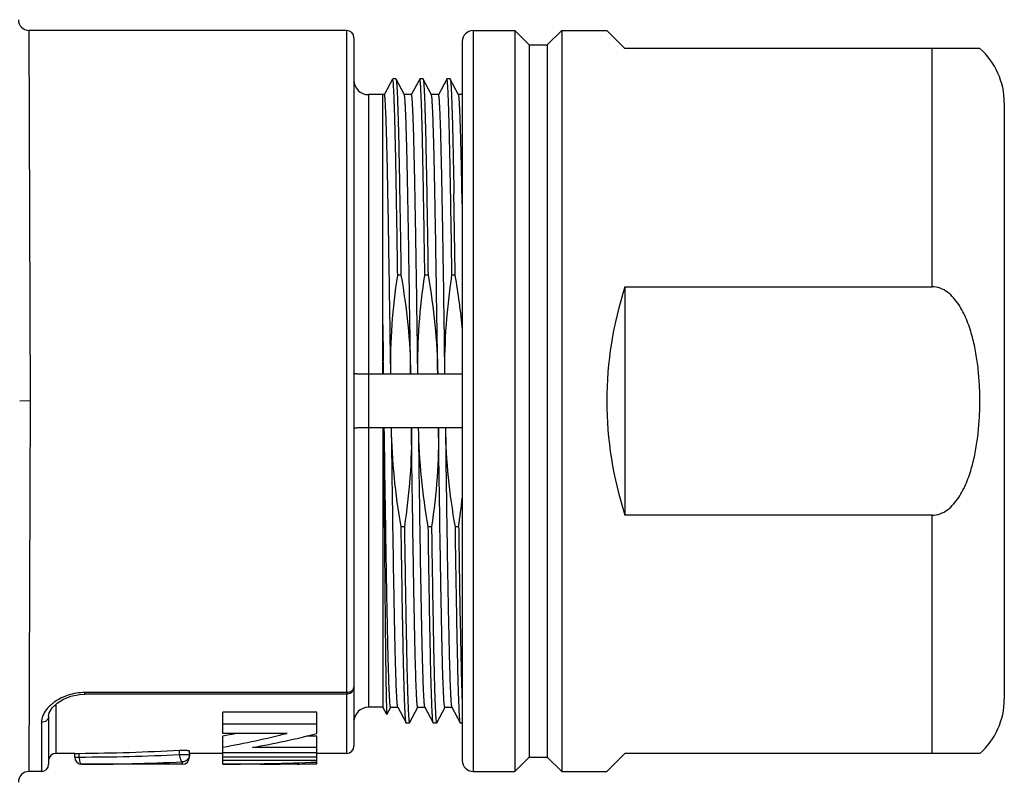
# Model space of a CAD drawing. Units: millimetres. Extents: x 6227 to 6524, y 556 to 775.
# Drawn here: x 6373 to 6401, y 652 to 673 of the extents above; entities that cross this region are included whole.
import ezdxf

# ---------------------------------------------------------------- set-up
doc = ezdxf.new("R2010")
doc.units = ezdxf.units.MM
doc.header["$MEASUREMENT"] = 0
doc.layers.get('0').update_dxf_attribs({"lineweight": 30})
doc.layers.add('02___PRT_ALL_AXES', color=7, linetype='Continuous')

msp = doc.modelspace()

# ---------------------------------------------------------------- linework, layer by layer
at = {"color": 7, "linetype": 'Continuous'}
for p, q in [((6382.464, 672.342), (6373.677, 672.342)), ((6373.714, 662.092), (6373.677, 672.342)), ((6382.464, 652.342), (6382.464, 672.342)), ((6385.964, 672.342), (6385.964, 651.842)), ((6387.114, 672.342), (6387.114, 651.842)), ((6387.114, 672.342), (6387.514, 671.942)), ((6388.014, 671.942), (6388.414, 672.342)), ((6388.414, 672.342), (6388.414, 651.842)), ((6389.664, 672.342), (6390.164, 671.842)), ((6382.664, 672.142), (6382.664, 652.542)), ((6385.664, 672.042), (6385.664, 652.142)), ((6387.514, 671.942), (6387.514, 652.242)), ((6387.514, 671.942), (6388.014, 671.942)), ((6388.014, 671.942), (6388.014, 652.242)), ((6399.987, 671.842), (6390.164, 671.842)), ((6398.664, 665.254), (6398.664, 671.842)), ((6383.734, 670.999), (6383.503, 670.564)), ((6383.827, 671.002), (6383.737, 671.002)), ((6383.741, 670.996), (6383.737, 671.002)), ((6383.751, 670.937), (6383.741, 670.996)), ((6383.827, 671.002), (6383.83, 670.999)), ((6384.06, 670.564), (6383.83, 670.999)), ((6384.484, 670.999), (6384.253, 670.564)), ((6384.577, 671.002), (6384.487, 671.002)), ((6384.496, 670.975), (6384.487, 671.002)), ((6384.577, 671.002), (6384.58, 670.999)), ((6384.81, 670.564), (6384.58, 670.999)), ((6385.234, 670.999), (6385.003, 670.564)), ((6385.327, 671.002), (6385.237, 671.002)), ((6385.246, 670.975), (6385.237, 671.002)), ((6385.327, 671.002), (6385.33, 670.999)), ((6385.56, 670.564), (6385.33, 670.999)), ((6383.064, 670.567), (6383.064, 653.617)), ((6383.507, 670.567), (6383.064, 670.567)), ((6383.464, 662.832), (6383.464, 670.567)), ((6384.257, 670.567), (6384.057, 670.567)), ((6385.007, 670.567), (6384.807, 670.567)), ((6385.664, 670.567), (6385.557, 670.567)), ((6400.664, 670.342), (6400.664, 653.842)), ((6383.966, 665.57), (6383.876, 665.57)), ((6384.716, 665.57), (6384.626, 665.57)), ((6385.466, 665.57), (6385.376, 665.57)), ((6390.164, 665.254), (6390.164, 658.929)), ((6390.164, 665.254), (6398.664, 665.254)), ((6383.484, 662.83), (6383.464, 664.199)), ((6383.464, 664.199), (6383.471, 663.279)), ((6383.464, 662.832), (6383.064, 662.832)), ((6383.484, 662.831), (6383.464, 662.832)), ((6383.684, 662.831), (6383.484, 662.831)), ((6384.234, 662.831), (6383.684, 662.831)), ((6384.434, 662.831), (6384.234, 662.831)), ((6384.984, 662.831), (6384.434, 662.831)), ((6385.184, 662.831), (6384.984, 662.831)), ((6385.664, 662.831), (6385.184, 662.831)), ((6373.714, 662.092), (6373.414, 662.091)), ((6373.677, 651.842), (6373.714, 662.092)), ((6383.464, 661.352), (6383.064, 661.352)), ((6383.464, 661.352), (6383.464, 653.617)), ((6383.505, 661.352), (6383.464, 661.352)), ((6385.664, 661.352), (6383.505, 661.352)), ((6398.664, 658.929), (6390.164, 658.929)), ((6398.664, 652.342), (6398.664, 658.929)), ((6384.062, 658.613), (6383.972, 658.613)), ((6384.812, 658.613), (6384.722, 658.613)), ((6385.562, 658.613), (6385.472, 658.613)), ((6375.214, 653.982), (6375.214, 654.025)), ((6382.464, 654.025), (6375.214, 654.025)), ((6374.316, 653.603), (6374.45, 653.732)), ((6374.45, 653.732), (6374.626, 653.843)), ((6374.626, 653.843), (6374.834, 653.926)), ((6374.834, 653.926), (6375.066, 653.974)), ((6375.066, 653.974), (6375.214, 653.982)), ((6382.464, 653.982), (6375.214, 653.982)), ((6374.214, 653.374), (6374.234, 653.468)), ((6374.234, 653.468), (6374.316, 653.603)), ((6374.414, 653.662), (6374.414, 652.342)), ((6379.039, 652.896), (6379.039, 653.487)), ((6381.639, 653.487), (6379.039, 653.487)), ((6381.639, 652.889), (6381.639, 653.487)), ((6383.464, 653.617), (6383.064, 653.617)), ((6383.578, 653.42), (6383.464, 653.617)), ((6383.568, 653.544), (6383.578, 653.42)), ((6383.579, 653.42), (6383.685, 653.62)), ((6383.682, 653.617), (6383.882, 653.617)), ((6383.878, 653.62), (6384.109, 653.184)), ((6384.205, 653.184), (6384.435, 653.62)), ((6384.432, 653.617), (6384.632, 653.617)), ((6384.628, 653.62), (6384.859, 653.184)), ((6384.955, 653.184), (6385.185, 653.62)), ((6385.182, 653.617), (6385.382, 653.617)), ((6385.378, 653.62), (6385.609, 653.184)), ((6374.014, 653.2), (6374.014, 651.842)), ((6374.214, 653.374), (6374.214, 652.042)), ((6384.112, 653.182), (6384.109, 653.184)), ((6384.192, 653.209), (6384.202, 653.182)), ((6384.862, 653.182), (6384.859, 653.184)), ((6384.942, 653.209), (6384.952, 653.182)), ((6385.612, 653.182), (6385.609, 653.184)), ((6381.639, 653.148), (6379.039, 653.148)), ((6384.202, 653.182), (6384.112, 653.182)), ((6384.952, 653.182), (6384.862, 653.182)), ((6385.664, 653.182), (6385.612, 653.182)), ((6380.818, 652.896), (6379.039, 652.896)), ((6379.039, 652.043), (6379.039, 652.83)), ((6381.639, 652.821), (6381.348, 652.821)), ((6381.639, 652.055), (6381.639, 652.821)), ((6377.838, 652.309), (6377.838, 652.433)), ((6378.114, 652.242), (6378.114, 652.41)), ((6381.639, 652.506), (6379.855, 652.506)), ((6374.937, 652.342), (6374.414, 652.342)), ((6374.937, 652.342), (6375.06, 652.343)), ((6374.937, 652.342), (6375.06, 652.343)), ((6374.937, 652.242), (6374.937, 652.342)), ((6374.937, 652.242), (6375.06, 652.242)), ((6375.06, 652.242), (6375.06, 652.343)), ((6377.838, 652.309), (6378.114, 652.309)), ((6377.914, 652.11), (6377.914, 652.042)), ((6379.039, 652.342), (6378.114, 652.342)), ((6381.639, 652.355), (6379.039, 652.355)), ((6381.639, 652.238), (6379.039, 652.238)), ((6381.639, 652.146), (6379.039, 652.146)), ((6382.464, 652.342), (6381.639, 652.342)), ((6387.114, 651.842), (6387.514, 652.242)), ((6387.514, 652.242), (6388.014, 652.242)), ((6388.014, 652.242), (6388.414, 651.842)), ((6390.164, 652.342), (6389.664, 651.842)), ((6399.987, 652.342), (6390.164, 652.342)), ((6374.014, 651.842), (6373.677, 651.842)), ((6377.914, 652.042), (6375.137, 652.042)), ((6380.072, 652.042), (6379.039, 652.042)), ((6380.626, 652.042), (6380.626, 652.043)), ((6381.092, 652.042), (6380.626, 652.042)), ((6381.092, 652.042), (6381.092, 652.047))]:
    msp.add_line(p, q, dxfattribs=at)
for centre, radius, start, end in [((6373.677, 672.642), 0.3, 180.2, 270), ((6382.464, 672.142), 0.2, 0, 90), ((6385.964, 672.042), 0.3, 90, 180), ((6398.664, 670.342), 2, 360, 48.5904), ((6383.064, 670.967), 0.4, 180, 270), ((5534.916, 653.283), 850.639, 0.827627, 0.979134), ((6367.747, 662.42), 17.997, 5.2094, 10.0794), ((6398.06, 662.83), 14.596, 178.2366, 179.9938), ((6367.536, 662.605), 15.949, 0.8132, 2.4241), ((6398.146, 661.355), 14.681, 180.0123, 183.521), ((6367.552, 661.128), 15.954, 357.5744, 0.8042), ((6367.787, 661.304), 17.977, 351.3937, 353.9685), ((6382.464, 654.182), 0.2, 299.674, 0.0038), ((6398.664, 653.842), 2, 311.4012, 0), ((6374.414, 653.431), 0.231, 90.0314, 101.5195), ((6374.684, 653.662), 0.269, 171.2388, 179.9335), ((6383.064, 653.217), 0.4, 90, 180), ((6391.905, 653.894), 8.344, 182.0098, 182.4105), ((6382.464, 652.542), 0.2, 270, 0), ((6374.414, 652.142), 0.2, 90, 180), ((6375.137, 652.242), 0.2, 180, 270), ((6375.064, 709.335), 57.093, 269.9962, 272.7846), ((6375.14, 708.002), 55.96, 269.9962, 272.841), ((6377.914, 652.242), 0.2, 270, 0), ((6385.964, 652.142), 0.3, 180, 270), ((6373.677, 651.542), 0.3, 90, 179.8), ((6374.014, 652.042), 0.2, 270, 0)]:
    msp.add_arc(centre, radius, start, end, dxfattribs=at)
for centre, major_axis, ratio, start_param, end_param in [((6399.914, 662.092), (-10.25, 0), 1, 5.969554, 6.596817), ((6373.672, 662.092), (-17.71, 0), 0.56746, -4.404472, -4.297011), ((6373.672, 662.092), (-17.182, 0), 0.56746, 1.888514, 1.909177), ((6374.561, 662.092), (-17.609, 0), 0.570722, 1.876134, 1.984447), ((6374.614, 662.092), (-23.539, 0), 0.414214, -4.693436, -4.575013), ((6378.553, 662.092), (-28.359, 0), 0.354379, 1.587942, 1.679837), ((6380.072, 662.092), (-30.15, 0), 0.333333, -4.712389, -4.694014), ((6380.075, 662.092), (-30.544, 0), 0.329032, -4.67908, -4.661149)]:
    msp.add_ellipse(centre, major_axis=major_axis, ratio=ratio, start_param=start_param, end_param=end_param, dxfattribs=at)
for points, knots in [([(6383.876, 665.57), (6383.867, 666.239), (6383.852, 667.199), (6383.83, 668.412), (6383.815, 669.17), (6383.8, 669.805), (6383.785, 670.309), (6383.77, 670.671), (6383.759, 670.865), (6383.751, 670.937)], [0, 0, 0, 0, 0.374022, 0.536254, 0.678169, 0.797321, 0.891674, 0.959613, 1, 1, 1, 1]), ([(6383.83, 670.999), (6383.832, 670.994), (6383.835, 670.981), (6383.839, 670.956), (6383.843, 670.92), (6383.849, 670.849), (6383.856, 670.732), (6383.865, 670.559), (6383.873, 670.342), (6383.881, 670.083), (6383.89, 669.784), (6383.902, 669.308), (6383.916, 668.623), (6383.933, 667.705), (6383.95, 666.672), (6383.961, 665.948), (6383.966, 665.57)], [0, 0, 0, 0, 0.002653, 0.007346, 0.014107, 0.022939, 0.04677, 0.078738, 0.118682, 0.166401, 0.221655, 0.284158, 0.429611, 0.599788, 0.791226, 1, 1, 1, 1]), ([(6384.626, 665.57), (6384.621, 665.931), (6384.611, 666.625), (6384.595, 667.618), (6384.579, 668.508), (6384.563, 669.278), (6384.547, 669.915), (6384.533, 670.357), (6384.521, 670.635), (6384.513, 670.784), (6384.506, 670.893), (6384.5, 670.952), (6384.496, 670.975)], [0, 0, 0, 0, 0.200436, 0.385208, 0.550836, 0.694275, 0.812846, 0.904355, 0.939411, 0.967112, 0.987331, 1, 1, 1, 1]), ([(6384.58, 670.999), (6384.582, 670.994), (6384.585, 670.981), (6384.589, 670.956), (6384.593, 670.92), (6384.599, 670.849), (6384.606, 670.732), (6384.615, 670.559), (6384.623, 670.342), (6384.631, 670.083), (6384.64, 669.784), (6384.652, 669.308), (6384.666, 668.623), (6384.683, 667.705), (6384.7, 666.672), (6384.711, 665.948), (6384.716, 665.57)], [0, 0, 0, 0, 0.002652, 0.007346, 0.014109, 0.022939, 0.046769, 0.078739, 0.118681, 0.166403, 0.221654, 0.284159, 0.429612, 0.599787, 0.791229, 1, 1, 1, 1]), ([(6385.376, 665.57), (6385.371, 665.931), (6385.361, 666.625), (6385.345, 667.618), (6385.329, 668.508), (6385.313, 669.278), (6385.297, 669.915), (6385.283, 670.357), (6385.271, 670.635), (6385.263, 670.784), (6385.256, 670.893), (6385.25, 670.952), (6385.246, 670.975)], [0, 0, 0, 0, 0.200436, 0.385208, 0.550836, 0.694275, 0.812846, 0.904355, 0.939411, 0.967112, 0.987331, 1, 1, 1, 1]), ([(6385.33, 670.999), (6385.334, 670.991), (6385.337, 670.966), (6385.344, 670.917), (6385.349, 670.843), (6385.356, 670.744), (6385.362, 670.621), (6385.368, 670.475), (6385.374, 670.304), (6385.383, 670.032), (6385.394, 669.636), (6385.406, 669.1), (6385.419, 668.484), (6385.427, 668.049), (6385.431, 667.819)], [0, 0, 0, 0, 0.007926, 0.023559, 0.046929, 0.077991, 0.116676, 0.162873, 0.216453, 0.277278, 0.41993, 0.589232, 0.783367, 1, 1, 1, 1]), ([(6383.519, 670.521), (6383.518, 670.528), (6383.516, 670.539), (6383.513, 670.554), (6383.511, 670.562), (6383.508, 670.567), (6383.507, 670.567)], [0, 0, 0, 0, 0.419785, 0.723121, 0.912372, 1, 1, 1, 1]), ([(6383.684, 662.832), (6383.677, 663.311), (6383.664, 664.248), (6383.643, 665.607), (6383.623, 666.862), (6383.603, 667.976), (6383.583, 668.915), (6383.566, 669.576), (6383.551, 669.996), (6383.541, 670.225), (6383.531, 670.393), (6383.524, 670.485), (6383.519, 670.521)], [0, 0, 0, 0, 0.186934, 0.365461, 0.530305, 0.676567, 0.799916, 0.896695, 0.934192, 0.964043, 0.986028, 1, 1, 1, 1]), ([(6384.234, 662.83), (6384.227, 663.336), (6384.212, 664.322), (6384.191, 665.749), (6384.173, 666.869), (6384.158, 667.694), (6384.147, 668.246), (6384.137, 668.747), (6384.126, 669.193), (6384.115, 669.581), (6384.104, 669.906), (6384.095, 670.137), (6384.087, 670.288), (6384.082, 670.377), (6384.077, 670.448), (6384.072, 670.502), (6384.066, 670.539), (6384.063, 670.558), (6384.06, 670.564)], [0, 0, 0, 0, 0.196079, 0.382504, 0.553135, 0.630734, 0.702317, 0.767292, 0.825123, 0.875327, 0.917496, 0.951276, 0.964935, 0.976398, 0.985644, 0.992661, 0.997441, 1, 1, 1, 1]), ([(6384.434, 662.832), (6384.426, 663.346), (6384.412, 664.349), (6384.394, 665.582), (6384.379, 666.516), (6384.368, 667.163), (6384.357, 667.767), (6384.346, 668.323), (6384.335, 668.824), (6384.324, 669.268), (6384.313, 669.651), (6384.303, 669.929), (6384.296, 670.119), (6384.29, 670.235), (6384.285, 670.334), (6384.279, 670.415), (6384.274, 670.479), (6384.269, 670.524), (6384.264, 670.551), (6384.26, 670.563), (6384.258, 670.567), (6384.257, 670.567)], [0, 0, 0, 0, 0.199487, 0.388845, 0.47769, 0.561609, 0.639885, 0.711845, 0.776872, 0.83441, 0.883961, 0.925107, 0.942412, 0.957492, 0.970313, 0.980846, 0.989075, 0.994989, 0.998586, 0.999537, 1, 1, 1, 1]), ([(6384.984, 662.83), (6384.977, 663.336), (6384.962, 664.322), (6384.941, 665.749), (6384.923, 666.869), (6384.908, 667.694), (6384.897, 668.246), (6384.887, 668.747), (6384.876, 669.193), (6384.865, 669.581), (6384.854, 669.906), (6384.845, 670.137), (6384.837, 670.288), (6384.832, 670.377), (6384.827, 670.448), (6384.822, 670.502), (6384.816, 670.539), (6384.813, 670.558), (6384.81, 670.564)], [0, 0, 0, 0, 0.196079, 0.382504, 0.553135, 0.630734, 0.702317, 0.767292, 0.825123, 0.875327, 0.917496, 0.951276, 0.964935, 0.976398, 0.985644, 0.992661, 0.997441, 1, 1, 1, 1]), ([(6385.184, 662.832), (6385.176, 663.346), (6385.162, 664.349), (6385.144, 665.582), (6385.129, 666.516), (6385.118, 667.163), (6385.107, 667.767), (6385.096, 668.323), (6385.085, 668.824), (6385.074, 669.268), (6385.063, 669.651), (6385.053, 669.929), (6385.046, 670.119), (6385.04, 670.235), (6385.035, 670.334), (6385.029, 670.415), (6385.024, 670.479), (6385.019, 670.524), (6385.014, 670.551), (6385.01, 670.563), (6385.008, 670.567), (6385.007, 670.567)], [0, 0, 0, 0, 0.199487, 0.388845, 0.47769, 0.561609, 0.639885, 0.711845, 0.776872, 0.83441, 0.883961, 0.925107, 0.942412, 0.957492, 0.970313, 0.980846, 0.989075, 0.994989, 0.998586, 0.999537, 1, 1, 1, 1]), ([(6385.661, 667.539), (6385.657, 667.757), (6385.649, 668.171), (6385.636, 668.756), (6385.624, 669.266), (6385.612, 669.696), (6385.601, 670.002), (6385.592, 670.203), (6385.586, 670.32), (6385.579, 670.414), (6385.574, 670.485), (6385.567, 670.532), (6385.564, 670.556), (6385.56, 670.564)], [0, 0, 0, 0, 0.216324, 0.410223, 0.579373, 0.72196, 0.836399, 0.88265, 0.921415, 0.952582, 0.976086, 0.99188, 1, 1, 1, 1]), ([(6383.684, 662.831), (6383.677, 663.289), (6383.704, 664.206), (6383.808, 665.117), (6383.876, 665.57)], [0, 0, 0, 0, 0.499981, 1, 1, 1, 1]), ([(6383.966, 665.57), (6384.046, 665.118), (6384.174, 664.208), (6384.227, 663.29), (6384.234, 662.831)], [0, 0, 0, 0, 0.500026, 1, 1, 1, 1]), ([(6384.434, 662.831), (6384.427, 663.289), (6384.454, 664.206), (6384.558, 665.117), (6384.626, 665.57)], [0, 0, 0, 0, 0.499978, 1, 1, 1, 1]), ([(6384.716, 665.57), (6384.796, 665.118), (6384.924, 664.208), (6384.977, 663.29), (6384.984, 662.831)], [0, 0, 0, 0, 0.500028, 1, 1, 1, 1]), ([(6385.184, 662.831), (6385.177, 663.289), (6385.204, 664.206), (6385.308, 665.117), (6385.376, 665.57)], [0, 0, 0, 0, 0.499982, 1, 1, 1, 1]), ([(6398.664, 658.929), (6398.741, 658.929), (6398.895, 658.959), (6399.098, 659.076), (6399.266, 659.235), (6399.406, 659.419), (6399.522, 659.619), (6399.651, 659.898), (6399.749, 660.191), (6399.824, 660.489), (6399.87, 660.715), (6399.908, 660.942), (6399.947, 661.247), (6399.979, 661.63), (6399.991, 662.092), (6399.979, 662.553), (6399.947, 662.936), (6399.908, 663.241), (6399.87, 663.468), (6399.824, 663.694), (6399.749, 663.992), (6399.651, 664.285), (6399.522, 664.564), (6399.406, 664.764), (6399.266, 664.948), (6399.098, 665.108), (6398.895, 665.224), (6398.741, 665.254), (6398.664, 665.254)], [0, 0, 0, 0, 0.031187, 0.062414, 0.093672, 0.124935, 0.156198, 0.187458, 0.249949, 0.281207, 0.312466, 0.343724, 0.374981, 0.43749, 0.5, 0.56251, 0.625018, 0.656276, 0.687534, 0.718793, 0.750051, 0.812542, 0.843802, 0.875065, 0.906328, 0.937586, 0.968813, 1, 1, 1, 1]), ([(6383.064, 662.832), (6383.038, 662.832), (6382.987, 662.832), (6382.913, 662.833), (6382.845, 662.834), (6382.785, 662.836), (6382.736, 662.839), (6382.702, 662.841), (6382.683, 662.844), (6382.673, 662.845), (6382.667, 662.847), (6382.664, 662.848), (6382.664, 662.849)], [0, 0, 0, 0, 0.194356, 0.381602, 0.55395, 0.705017, 0.829122, 0.92146, 0.954633, 0.978704, 0.993633, 1, 1, 1, 1]), ([(6383.064, 661.352), (6383.038, 661.352), (6382.987, 661.351), (6382.913, 661.35), (6382.845, 661.349), (6382.785, 661.347), (6382.736, 661.344), (6382.702, 661.342), (6382.683, 661.34), (6382.673, 661.338), (6382.667, 661.337), (6382.664, 661.335), (6382.664, 661.334)], [0, 0, 0, 0, 0.194356, 0.381602, 0.55395, 0.705017, 0.829122, 0.92146, 0.954633, 0.978704, 0.993633, 1, 1, 1, 1]), ([(6383.682, 653.617), (6383.68, 653.617), (6383.678, 653.62), (6383.674, 653.632), (6383.669, 653.659), (6383.664, 653.704), (6383.659, 653.768), (6383.653, 653.849), (6383.648, 653.948), (6383.643, 654.065), (6383.635, 654.254), (6383.625, 654.533), (6383.614, 654.915), (6383.603, 655.359), (6383.593, 655.861), (6383.582, 656.416), (6383.571, 657.021), (6383.56, 657.668), (6383.545, 658.603), (6383.526, 659.835), (6383.512, 660.838), (6383.505, 661.353)], [0, 0, 0, 0, 0.000463, 0.001414, 0.005011, 0.010925, 0.019154, 0.029688, 0.04251, 0.05759, 0.074896, 0.116043, 0.165596, 0.223135, 0.288164, 0.360125, 0.438402, 0.522321, 0.611166, 0.800521, 1, 1, 1, 1]), ([(6383.972, 658.613), (6383.892, 659.065), (6383.764, 659.976), (6383.711, 660.893), (6383.705, 661.352)], [0, 0, 0, 0, 0.500027, 1, 1, 1, 1]), ([(6383.878, 653.62), (6383.875, 653.625), (6383.872, 653.644), (6383.866, 653.681), (6383.861, 653.735), (6383.856, 653.806), (6383.851, 653.895), (6383.843, 654.046), (6383.834, 654.277), (6383.823, 654.602), (6383.812, 654.989), (6383.802, 655.435), (6383.791, 655.937), (6383.78, 656.489), (6383.765, 657.313), (6383.747, 658.434), (6383.726, 659.86), (6383.712, 660.846), (6383.705, 661.352)], [0, 0, 0, 0, 0.002559, 0.007339, 0.014355, 0.023602, 0.035065, 0.048723, 0.082502, 0.124669, 0.174872, 0.232701, 0.297675, 0.369257, 0.446855, 0.617485, 0.803913, 1, 1, 1, 1]), ([(6384.255, 661.352), (6384.261, 660.894), (6384.234, 659.977), (6384.13, 659.066), (6384.062, 658.613)], [0, 0, 0, 0, 0.499979, 1, 1, 1, 1]), ([(6384.432, 653.617), (6384.43, 653.617), (6384.428, 653.62), (6384.424, 653.632), (6384.419, 653.659), (6384.414, 653.704), (6384.409, 653.768), (6384.403, 653.849), (6384.398, 653.948), (6384.393, 654.065), (6384.385, 654.254), (6384.375, 654.533), (6384.364, 654.915), (6384.353, 655.359), (6384.343, 655.861), (6384.332, 656.416), (6384.321, 657.021), (6384.31, 657.668), (6384.295, 658.603), (6384.276, 659.835), (6384.262, 660.838), (6384.255, 661.353)], [0, 0, 0, 0, 0.000463, 0.001414, 0.005011, 0.010925, 0.019154, 0.029688, 0.04251, 0.05759, 0.074896, 0.116043, 0.165596, 0.223135, 0.288164, 0.360125, 0.438402, 0.522321, 0.611166, 0.800521, 1, 1, 1, 1]), ([(6384.722, 658.613), (6384.642, 659.065), (6384.514, 659.976), (6384.461, 660.893), (6384.455, 661.352)], [0, 0, 0, 0, 0.500028, 1, 1, 1, 1]), ([(6384.628, 653.62), (6384.625, 653.625), (6384.622, 653.644), (6384.616, 653.681), (6384.611, 653.735), (6384.606, 653.806), (6384.601, 653.895), (6384.593, 654.046), (6384.584, 654.277), (6384.573, 654.602), (6384.562, 654.989), (6384.552, 655.435), (6384.541, 655.937), (6384.53, 656.489), (6384.515, 657.313), (6384.497, 658.434), (6384.476, 659.86), (6384.462, 660.846), (6384.455, 661.352)], [0, 0, 0, 0, 0.002559, 0.007339, 0.014355, 0.023602, 0.035065, 0.048723, 0.082502, 0.124669, 0.174872, 0.232701, 0.297675, 0.369257, 0.446855, 0.617485, 0.803913, 1, 1, 1, 1]), ([(6385.005, 661.352), (6385.011, 660.894), (6384.984, 659.977), (6384.88, 659.066), (6384.812, 658.613)], [0, 0, 0, 0, 0.499979, 1, 1, 1, 1]), ([(6385.182, 653.617), (6385.18, 653.617), (6385.178, 653.62), (6385.174, 653.632), (6385.169, 653.659), (6385.164, 653.704), (6385.159, 653.768), (6385.153, 653.849), (6385.148, 653.948), (6385.143, 654.065), (6385.135, 654.254), (6385.125, 654.533), (6385.114, 654.915), (6385.103, 655.36), (6385.093, 655.862), (6385.082, 656.417), (6385.071, 657.021), (6385.06, 657.669), (6385.045, 658.604), (6385.026, 659.836), (6385.012, 660.84), (6385.005, 661.354)], [0, 0, 0, 0, 0.000463, 0.001414, 0.005012, 0.010925, 0.019155, 0.02969, 0.042512, 0.057592, 0.074899, 0.116047, 0.165602, 0.223143, 0.288173, 0.360135, 0.438413, 0.522333, 0.611177, 0.800528, 1, 1, 1, 1]), ([(6385.472, 658.613), (6385.392, 659.065), (6385.264, 659.976), (6385.211, 660.893), (6385.205, 661.352)], [0, 0, 0, 0, 0.500028, 1, 1, 1, 1]), ([(6385.378, 653.62), (6385.375, 653.625), (6385.372, 653.644), (6385.366, 653.681), (6385.361, 653.735), (6385.356, 653.806), (6385.351, 653.895), (6385.343, 654.046), (6385.334, 654.277), (6385.323, 654.602), (6385.312, 654.989), (6385.302, 655.435), (6385.291, 655.937), (6385.28, 656.489), (6385.265, 657.313), (6385.247, 658.434), (6385.226, 659.86), (6385.212, 660.846), (6385.205, 661.352)], [0, 0, 0, 0, 0.002559, 0.007339, 0.014355, 0.023602, 0.035065, 0.048723, 0.082502, 0.124669, 0.174872, 0.232701, 0.297675, 0.369257, 0.446855, 0.617485, 0.803913, 1, 1, 1, 1]), ([(6383.492, 660.453), (6383.498, 659.654), (6383.509, 658.172), (6383.524, 656.41), (6383.537, 655.216), (6383.546, 654.532), (6383.555, 654.01), (6383.561, 653.718), (6383.566, 653.602)], [0, 0, 0, 0, 0.34975, 0.649129, 0.771583, 0.872222, 0.948898, 1, 1, 1, 1]), ([(6384.109, 653.184), (6384.106, 653.189), (6384.103, 653.202), (6384.099, 653.227), (6384.095, 653.264), (6384.089, 653.335), (6384.082, 653.452), (6384.074, 653.625), (6384.065, 653.841), (6384.057, 654.1), (6384.048, 654.399), (6384.036, 654.876), (6384.022, 655.56), (6384.005, 656.478), (6383.988, 657.511), (6383.977, 658.235), (6383.972, 658.613)], [0, 0, 0, 0, 0.002652, 0.007346, 0.014109, 0.022939, 0.046769, 0.078739, 0.118681, 0.166403, 0.221654, 0.284159, 0.429612, 0.599787, 0.791229, 1, 1, 1, 1]), ([(6384.062, 658.613), (6384.067, 658.252), (6384.078, 657.558), (6384.094, 656.565), (6384.11, 655.675), (6384.126, 654.905), (6384.141, 654.268), (6384.155, 653.826), (6384.167, 653.549), (6384.175, 653.399), (6384.183, 653.29), (6384.188, 653.231), (6384.192, 653.209)], [0, 0, 0, 0, 0.200436, 0.385208, 0.550836, 0.694275, 0.812846, 0.904355, 0.939411, 0.967112, 0.987331, 1, 1, 1, 1]), ([(6384.859, 653.184), (6384.856, 653.189), (6384.853, 653.202), (6384.849, 653.227), (6384.845, 653.264), (6384.839, 653.335), (6384.832, 653.452), (6384.824, 653.625), (6384.815, 653.841), (6384.807, 654.1), (6384.798, 654.399), (6384.786, 654.876), (6384.772, 655.56), (6384.755, 656.478), (6384.738, 657.511), (6384.727, 658.235), (6384.722, 658.613)], [0, 0, 0, 0, 0.002652, 0.007346, 0.014109, 0.022939, 0.046769, 0.078739, 0.118681, 0.166403, 0.221654, 0.284159, 0.429612, 0.599787, 0.791229, 1, 1, 1, 1]), ([(6384.812, 658.613), (6384.817, 658.252), (6384.828, 657.558), (6384.844, 656.565), (6384.86, 655.675), (6384.876, 654.905), (6384.891, 654.268), (6384.905, 653.826), (6384.917, 653.549), (6384.925, 653.399), (6384.933, 653.29), (6384.938, 653.231), (6384.942, 653.209)], [0, 0, 0, 0, 0.200436, 0.385208, 0.550836, 0.694275, 0.812846, 0.904355, 0.939411, 0.967112, 0.987331, 1, 1, 1, 1]), ([(6385.609, 653.184), (6385.606, 653.189), (6385.603, 653.202), (6385.599, 653.227), (6385.595, 653.264), (6385.589, 653.335), (6385.582, 653.452), (6385.574, 653.625), (6385.565, 653.841), (6385.557, 654.1), (6385.548, 654.399), (6385.536, 654.876), (6385.522, 655.56), (6385.505, 656.478), (6385.488, 657.511), (6385.477, 658.235), (6385.472, 658.613)], [0, 0, 0, 0, 0.002652, 0.007346, 0.014109, 0.022939, 0.046769, 0.078739, 0.118681, 0.166403, 0.221654, 0.284159, 0.429612, 0.599787, 0.791229, 1, 1, 1, 1]), ([(6385.562, 658.613), (6385.57, 658.059), (6385.586, 657.029), (6385.61, 655.623), (6385.634, 654.512), (6385.653, 653.877), (6385.664, 653.618)], [0, 0, 0, 0, 0.332664, 0.618425, 0.844303, 1, 1, 1, 1]), ([(6375.214, 654.025), (6375.06, 654.025), (6374.768, 653.979), (6374.502, 653.851), (6374.39, 653.773)], [0, 0, 0, 0, 0.531819, 1, 1, 1, 1]), ([(6382.664, 654.182), (6382.664, 654.151), (6382.636, 654.083), (6382.575, 654.048), (6382.541, 654.037)], [0, 0, 0, 0, 0.467354, 1, 1, 1, 1]), ([(6374.39, 653.774), (6374.366, 653.757), (6374.277, 653.69), (6374.198, 653.612), (6374.149, 653.548)], [0, 0, 0, 0, 0.269554, 1, 1, 1, 1]), ([(6374.39, 653.773), (6374.366, 653.757), (6374.277, 653.69), (6374.198, 653.612), (6374.149, 653.548)], [0, 0, 0, 0, 0.269545, 1, 1, 1, 1]), ([(6374.149, 653.548), (6374.108, 653.494), (6374.042, 653.385), (6374.014, 653.259), (6374.014, 653.2)], [0, 0, 0, 0, 0.533566, 1, 1, 1, 1]), ([(6374.214, 653.374), (6374.214, 653.351), (6374.203, 653.304), (6374.142, 653.226), (6374.064, 653.2), (6374.014, 653.2)], [0, 0, 0, 0, 0.235339, 0.480804, 1, 1, 1, 1]), ([(6377.838, 652.433), (6377.87, 652.435), (6377.932, 652.436), (6378.008, 652.433), (6378.06, 652.427), (6378.088, 652.422), (6378.104, 652.418), (6378.114, 652.413), (6378.114, 652.41)], [0, 0, 0, 0, 0.343575, 0.670393, 0.803001, 0.904614, 0.970219, 1, 1, 1, 1]), ([(6375.06, 652.242), (6375.06, 652.216), (6375.064, 652.168), (6375.077, 652.112), (6375.093, 652.076), (6375.108, 652.053), (6375.126, 652.042), (6375.137, 652.042)], [0, 0, 0, 0, 0.337979, 0.632921, 0.753925, 0.854256, 1, 1, 1, 1]), ([(6377.838, 652.309), (6377.839, 652.264), (6377.849, 652.201), (6377.881, 652.134), (6377.903, 652.113), (6377.914, 652.11)], [0, 0, 0, 0, 0.615076, 0.843483, 1, 1, 1, 1]), ([(6378.1, 652.237), (6378.086, 652.2), (6378.034, 652.135), (6377.953, 652.11), (6377.914, 652.11)], [0, 0, 0, 0, 0.498895, 1, 1, 1, 1])]:
    msp.add_open_spline(points, degree=3, knots=knots, dxfattribs=at)
for points in [[(6382.541, 654.037), (6382.516, 654.029), (6382.49, 654.025), (6382.464, 654.025)], [(6382.563, 654.008), (6382.533, 653.991), (6382.498, 653.982), (6382.464, 653.982)], [(6378.114, 652.309), (6378.114, 652.285), (6378.109, 652.26), (6378.1, 652.237)]]:
    msp.add_open_spline(points, degree=3, dxfattribs=at)
at = {"layer": '02___PRT_ALL_AXES', "color": 7, "linetype": 'Continuous'}
for p, q in [((6385.964, 672.342), (6387.114, 672.342)), ((6388.414, 672.342), (6389.664, 672.342)), ((6385.964, 651.842), (6387.114, 651.842)), ((6388.414, 651.842), (6389.664, 651.842))]:
    msp.add_line(p, q, dxfattribs=at)

doc.saveas('drawing.dxf')
